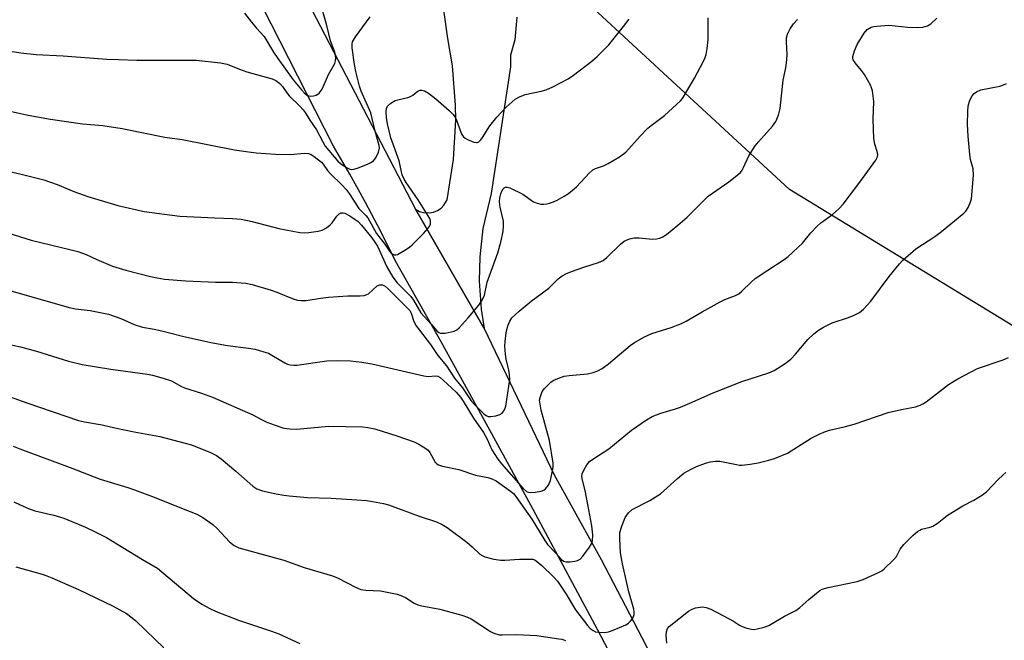
# Model space of a CAD drawing. Units: inches. Extents: x 1273769 to 1279769, y 577448 to 581449.
# Drawn here: x 1274642 to 1274924, y 581011 to 581189 of the extents above; entities that cross this region are included whole.
import ezdxf

# ---------------------------------------------------------------- set-up
doc = ezdxf.new("R2010")
doc.units = ezdxf.units.IN
doc.header["$MEASUREMENT"] = 0
for name, color, linetype in [('NTRL-Trees', 3, 'Continuous'), ('TRANS-Parking Lot', 4, 'Continuous'), ('TRANS-Road', 130, 'Continuous'), ('Undefined', 1, 'Continuous')]:
    doc.layers.add(name, color=color, linetype=linetype)

msp = doc.modelspace()

# ---------------------------------------------------------------- linework, layer by layer
at = {"layer": 'NTRL-Trees'}
msp.add_lwpolyline([(1275364.58, 581215.13), (1275133.29, 580950.27), (1275122.1, 580965.19), (1275066.14, 580995.03), (1275047.49, 581002.5), (1275006.46, 580995.03), (1275017.65, 581017.42), (1275032.57, 581054.72), (1274999, 581103.22), (1274935.58, 581095.76), (1274862.5, 581140.3), (1274782.69, 581214.05), (1274782.63, 581215.13), (1274840.7, 581291.78), (1274882.73, 581298.01), (1274896.56, 581332.11), (1274891.7, 581376.9), (1274876.07, 581430.28), (1274864.53, 581439.87), (1274851.14, 581448.75), (1274965.56, 581448.73), (1275219.09, 581297.2)], close=True, dxfattribs=at)
at = {"layer": 'TRANS-Parking Lot'}
msp.add_polyline3d([(1274784.47, 581189.67, 0), (1274783.83, 581183.17, 0), (1274782.66, 581178.73, 0), (1274782.64, 581175.48, 0), (1274777.09, 581139.21, 0), (1274774.68, 581129.14, 0), (1274773.79, 581121.1, 0), (1274773.65, 581114.12, 0), (1274774.24, 581106.05, 0), (1274775.1, 581100.57, 0), (1274755.39, 581134.65, 0), (1274756.52, 581134.05, 0), (1274757.66, 581133.7, 0), (1274759.43, 581133.61, 0), (1274760.59, 581133.83, 0), (1274761.74, 581134.32, 0), (1274762.72, 581134.98, 0), (1274763.55, 581135.83, 0), (1274764.45, 581137.35, 0), (1274766.33, 581148.93, 0), (1274766.96, 581160.19, 0), (1274766.91, 581164.49, 0), (1274766.01, 581175.73, 0), (1274764.71, 581183.59, 0), (1274760.6, 581212.9, 0)], dxfattribs=at)
at = {"layer": 'TRANS-Road'}
for points in [[(1274626.89, 581365.25), (1274648.3, 581329.35), (1274669.43, 581293.25), (1274690.27, 581256.94), (1274710.81, 581220.45), (1274755.39, 581134.65), (1274775.1, 581100.57), (1274795.1, 581058.66), (1274808.54, 581034.46), (1274821.39, 581009.91), (1274833.66, 580985.03), (1274845.33, 580959.85), (1274857.75, 580931.51), (1274862.44, 580913.09), (1274867.09, 580887.09), (1274872.15, 580846.17), (1274878.82, 580804.6), (1274889.35, 580745.7)], [(1274813.92, 581002.22), (1274807.56, 581014.37), (1274788.45, 581049.96), (1274775.69, 581073.4), (1274762.74, 581096.73), (1274749.61, 581119.96), (1274745.47, 581128.31), (1274741.13, 581136.56), (1274736.62, 581144.72), (1274731.92, 581152.77), (1274711.47, 581192.8), (1274684.17, 581245.32), (1274634.47, 581324.41)]]:
    msp.add_lwpolyline(points, dxfattribs=at)
at = {"layer": 'Undefined'}
for points, elevation in [([(1274706.44, 581190.77), (1274708.43, 581188.25), (1274709.85, 581186.53), (1274712.04, 581184.11), (1274714.75, 581179.64), (1274715.96, 581177.81), (1274720.38, 581171.7), (1274722.72, 581168.83), (1274723.61, 581167.86), (1274724.44, 581167.25), (1274724.92, 581167.09), (1274725.43, 581167.05), (1274726.21, 581167.12), (1274726.96, 581167.32), (1274727.42, 581167.57), (1274727.83, 581167.92), (1274728.68, 581169.02), (1274730.51, 581173.26), (1274732.27, 581176.36), (1274732.53, 581177.11), (1274732.61, 581177.78), (1274732.54, 581178.58), (1274732.3, 581179.64), (1274731.05, 581182.92), (1274730.06, 581187.31), (1274728.64, 581191.91)], 580), ([(1274629.45, 581181.44), (1274642.36, 581179.45), (1274646.82, 581178.98), (1274654.49, 581178.59), (1274667.03, 581177.67), (1274670.39, 581177.5), (1274675.58, 581177.37), (1274692.59, 581177.3), (1274699.56, 581176.61), (1274701.47, 581176.24), (1274704.99, 581174.74), (1274707.07, 581173.98), (1274714.37, 581171.98), (1274715.41, 581171.5), (1274716.57, 581170.68), (1274717.33, 581169.85), (1274718.58, 581167.95), (1274719.23, 581167.14), (1274722.33, 581164.16), (1274723.24, 581163.15), (1274723.83, 581162.32), (1274725.11, 581160.19), (1274727.06, 581157.39), (1274728.83, 581153.97), (1274729.58, 581152.77), (1274733.19, 581148.47), (1274733.92, 581147.77), (1274734.62, 581147.25), (1274735.88, 581146.51), (1274736.65, 581146.18), (1274737.17, 581146.07), (1274737.71, 581146.1), (1274738.81, 581146.44), (1274741.86, 581147.67), (1274742.66, 581148.04), (1274743.36, 581148.52), (1274744.04, 581149.43), (1274744.82, 581151.03), (1274745.11, 581152.13), (1274745.05, 581152.9), (1274743.89, 581156.98), (1274742.59, 581162.24), (1274739.85, 581168.5), (1274739.4, 581169.93), (1274738.32, 581174.14), (1274737.91, 581176.07), (1274737.23, 581180.89), (1274737.26, 581182.02), (1274737.39, 581182.56), (1274737.62, 581183.08), (1274738.26, 581184.05), (1274742.43, 581189.7)], 582), ([(1274632.44, 581129.86), (1274645.36, 581125.86), (1274656.82, 581123.1), (1274658.76, 581122.57), (1274661.11, 581121.74), (1274664.12, 581120.27), (1274668.65, 581118.36), (1274672.46, 581117.21), (1274679.49, 581115.45), (1274681.46, 581115.02), (1274683.49, 581114.69), (1274689.64, 581114.15), (1274698.14, 581113.84), (1274702.98, 581113.79), (1274705.5, 581113.65), (1274706.84, 581113.49), (1274708.68, 581113.09), (1274714.03, 581111.54), (1274715.69, 581110.95), (1274720.34, 581109.03), (1274721.62, 581108.65), (1274722.68, 581108.51), (1274724.06, 581108.58), (1274728.2, 581109.24), (1274730.53, 581109.47), (1274736.06, 581109.9), (1274739.56, 581109.91), (1274740.7, 581109.99), (1274741.47, 581110.23), (1274741.94, 581110.51), (1274744.43, 581112.77), (1274745.17, 581113.06), (1274745.95, 581113.05), (1274746.7, 581112.65), (1274747.55, 581111.91), (1274753.78, 581105.68), (1274754.21, 581104.92), (1274754.91, 581102.51), (1274755.57, 581101.34), (1274759.66, 581095.97), (1274761.78, 581092.82), (1274764.25, 581089.85), (1274766.55, 581086.35), (1274768.83, 581083.56), (1274771.37, 581079.86), (1274772.45, 581078.58), (1274774.97, 581076.09), (1274775.67, 581075.6), (1274776.18, 581075.39), (1274777, 581075.34), (1274778.42, 581075.57), (1274779.52, 581075.89), (1274780.21, 581076.33), (1274780.88, 581077.24), (1274781.32, 581078.3), (1274782.38, 581085.99), (1274782.32, 581087.27), (1274782.14, 581088.64), (1274781.4, 581091.8), (1274781.18, 581093.2), (1274781, 581095.47), (1274781.08, 581096.86), (1274781.42, 581099.34), (1274781.86, 581101.34), (1274782.38, 581102.67), (1274783.04, 581103.56), (1274785.11, 581105.52), (1274788.49, 581108.38), (1274793.61, 581112.07), (1274796.28, 581114.73), (1274797.39, 581115.64), (1274798.42, 581116.19), (1274800.1, 581116.88), (1274803.89, 581118.2), (1274807.8, 581119.44), (1274809.12, 581120.01), (1274810.23, 581120.9), (1274814.07, 581124.72), (1274815.15, 581125.52), (1274816.72, 581126.18), (1274818.07, 581126.48), (1274819.42, 581126.48), (1274823.29, 581126.11), (1274824.46, 581126.17), (1274825.29, 581126.39), (1274826.09, 581126.72), (1274827.32, 581127.49), (1274830.57, 581130.08), (1274833.22, 581132.43), (1274839.21, 581138.46), (1274845.12, 581142.56), (1274847.41, 581144.29), (1274848.47, 581145.22), (1274848.96, 581145.87), (1274849.35, 581146.59), (1274850.86, 581149.94), (1274852.72, 581152.8), (1274853.59, 581153.94), (1274857.62, 581158.47), (1274858.63, 581159.83), (1274859.38, 581161.59), (1274859.86, 581163.47), (1274860.72, 581171.6), (1274861.43, 581175.18), (1274861.73, 581177.51), (1274861.81, 581178.98), (1274861.63, 581182.55), (1274861.67, 581183.72), (1274861.96, 581184.78), (1274862.68, 581186.28), (1274863.61, 581187.71), (1274864.84, 581188.97)], 588), ([(1274634.98, 581146.43), (1274642.52, 581144.75), (1274648.98, 581143.1), (1274652.75, 581141.77), (1274657.61, 581139.76), (1274661.53, 581138.33), (1274670.21, 581135.79), (1274677.67, 581134.07), (1274687.94, 581132.74), (1274697.94, 581132.2), (1274703.04, 581132.07), (1274705.52, 581131.86), (1274708.68, 581131.18), (1274716.28, 581129.18), (1274722.27, 581128.02), (1274723.72, 581127.94), (1274724.89, 581128.03), (1274727.54, 581128.4), (1274728.65, 581128.72), (1274729.89, 581129.35), (1274731.01, 581130.17), (1274731.55, 581130.8), (1274732.85, 581132.65), (1274733.56, 581133.4), (1274734.16, 581133.68), (1274734.65, 581133.69), (1274735.15, 581133.58), (1274736.6, 581132.81), (1274739.03, 581131.13), (1274739.98, 581130.11), (1274742.9, 581126.45), (1274743.76, 581125.28), (1274744.48, 581124.1), (1274747.22, 581118.2), (1274748.94, 581115.21), (1274750.19, 581113.66), (1274754.05, 581109.66), (1274754.82, 581108.61), (1274756.9, 581105.04), (1274759.87, 581101.79), (1274761.51, 581099.84), (1274762.08, 581099.36), (1274762.54, 581099.19), (1274763.06, 581099.16), (1274763.91, 581099.25), (1274766.46, 581099.81), (1274767.22, 581100.19), (1274767.89, 581100.75), (1274770.52, 581103.6), (1274773.54, 581107.25), (1274774.48, 581108.65), (1274775.14, 581110.1), (1274775.9, 581113.83), (1274778.96, 581122.24), (1274779.83, 581125.22), (1274780.48, 581128.28), (1274780.65, 581129.94), (1274780.62, 581131.3), (1274779.63, 581135.23), (1274779.48, 581136.84), (1274779.57, 581137.98), (1274779.81, 581139.1), (1274780.11, 581139.84), (1274780.51, 581140.48), (1274780.83, 581140.82), (1274781.18, 581141.02), (1274781.64, 581141.03), (1274782.4, 581140.8), (1274786.11, 581138.97), (1274789.23, 581136.83), (1274790.25, 581136.38), (1274791.34, 581136.16), (1274792.17, 581136.1), (1274793, 581136.19), (1274793.82, 581136.39), (1274794.89, 581136.76), (1274795.95, 581137.26), (1274798.02, 581138.38), (1274799.25, 581139.19), (1274801.47, 581141.11), (1274805.13, 581144.96), (1274806.21, 581145.93), (1274806.95, 581146.34), (1274809.28, 581147.14), (1274810.56, 581147.77), (1274813.8, 581149.65), (1274815.63, 581151.04), (1274819.71, 581155.55), (1274821.98, 581157.9), (1274822.89, 581158.65), (1274826.74, 581161.48), (1274831.26, 581165.72), (1274831.83, 581166.39), (1274832.48, 581167.37), (1274835.32, 581172.19), (1274837.88, 581177.06), (1274838.36, 581178.13), (1274838.63, 581178.95), (1274838.92, 581180.64), (1274839.19, 581183.2), (1274839.21, 581189.5)], 586), ([(1274637.11, 581163.23), (1274644.51, 581161.59), (1274650.84, 581160.45), (1274660.09, 581159.15), (1274665.86, 581158.62), (1274671.43, 581157.77), (1274683.67, 581155.29), (1274688.61, 581154.68), (1274703.55, 581151.69), (1274706.96, 581151.17), (1274709.82, 581150.84), (1274715.35, 581150.43), (1274719.5, 581150.39), (1274723.65, 581150.73), (1274724.77, 581150.61), (1274725.5, 581150.33), (1274726.41, 581149.81), (1274728.5, 581148.13), (1274729.01, 581147.58), (1274730.22, 581145.8), (1274730.93, 581144.93), (1274734.35, 581141.63), (1274735.52, 581140.37), (1274736.37, 581139.22), (1274739.22, 581134.93), (1274739.85, 581134.2), (1274741.21, 581132.85), (1274741.75, 581132.19), (1274744.26, 581127.69), (1274746.61, 581124.67), (1274747.97, 581122.68), (1274748.52, 581122.04), (1274748.89, 581121.78), (1274749.29, 581121.62), (1274749.74, 581121.61), (1274750.25, 581121.76), (1274752.83, 581123.24), (1274753.83, 581123.92), (1274754.5, 581124.47), (1274757.71, 581127.75), (1274759.02, 581129.25), (1274759.47, 581129.92), (1274759.67, 581130.39), (1274759.69, 581131.32), (1274759.48, 581132.04), (1274759.08, 581132.77), (1274756.13, 581137.37), (1274752.72, 581142.33), (1274752.16, 581143.3), (1274751.61, 581144.57), (1274751.37, 581145.35), (1274750.73, 581148.53), (1274748.36, 581155.15), (1274747.37, 581159.12), (1274747.08, 581160.9), (1274746.97, 581162.56), (1274747.09, 581163.54), (1274747.39, 581164.18), (1274748.39, 581165.07), (1274749.6, 581165.76), (1274750.69, 581166.09), (1274753.19, 581166.65), (1274754.01, 581166.94), (1274754.68, 581167.36), (1274755.76, 581168.28), (1274756.23, 581168.55), (1274756.73, 581168.72), (1274757.24, 581168.78), (1274757.99, 581168.61), (1274759.17, 581167.88), (1274761.23, 581166.3), (1274765.06, 581162.95), (1274766.19, 581161.79), (1274766.66, 581161.13), (1274767.03, 581160.42), (1274768.35, 581156.77), (1274768.72, 581156.02), (1274769.18, 581155.37), (1274769.6, 581155.03), (1274770.32, 581154.61), (1274772.13, 581153.86), (1274772.86, 581153.74), (1274773.09, 581153.77), (1274773.51, 581153.98), (1274774.08, 581154.53), (1274774.62, 581155.19), (1274776.73, 581158.5), (1274778.66, 581161), (1274781.34, 581163.89), (1274783.93, 581166.14), (1274785.16, 581166.88), (1274786.82, 581167.48), (1274791.44, 581168.45), (1274792.85, 581168.88), (1274794.7, 581169.75), (1274799.14, 581172.04), (1274800.62, 581173.04), (1274805.88, 581177.01), (1274807.41, 581178.4), (1274810.78, 581181.7), (1274815, 581186.98), (1274816.55, 581189.1)], 584), ([(1274639.27, 581111.44), (1274656.26, 581106.51), (1274658.01, 581106.19), (1274662.29, 581105.71), (1274667.49, 581104.67), (1274671, 581103.41), (1274674.81, 581101.68), (1274677.19, 581100.93), (1274680.6, 581100.37), (1274682.81, 581099.92), (1274688.65, 581098.39), (1274696.76, 581096.56), (1274701.53, 581095.72), (1274707.6, 581094.96), (1274709.54, 581094.61), (1274711.98, 581093.91), (1274713.3, 581093.44), (1274714.77, 581092.66), (1274717.97, 581090.69), (1274718.74, 581090.36), (1274719.5, 581090.17), (1274720.54, 581090.04), (1274721.41, 581090.08), (1274730.03, 581091.31), (1274732.96, 581091.37), (1274736.76, 581091.33), (1274740, 581090.93), (1274742.92, 581090.47), (1274757.78, 581086.95), (1274759.07, 581086.85), (1274761, 581086.98), (1274761.77, 581086.86), (1274762.46, 581086.49), (1274763.33, 581085.77), (1274767.01, 581082.32), (1274768.28, 581080.93), (1274769.06, 581079.79), (1274772.04, 581074.84), (1274774.91, 581070.78), (1274775.94, 581068.86), (1274777.28, 581065.86), (1274779, 581063.13), (1274780.02, 581061.78), (1274786.22, 581054.73), (1274787.24, 581053.88), (1274787.72, 581053.7), (1274788.26, 581053.65), (1274789.69, 581053.74), (1274791.42, 581054.02), (1274792.19, 581054.31), (1274792.61, 581054.63), (1274793.47, 581055.71), (1274793.73, 581056.21), (1274794.03, 581057.05), (1274794.72, 581060.28), (1274794.82, 581061.16), (1274794.8, 581062.04), (1274793.75, 581068.48), (1274791.42, 581077.21), (1274791.08, 581078.87), (1274790.96, 581079.99), (1274791.16, 581081.11), (1274791.73, 581082.47), (1274792.39, 581083.4), (1274793.36, 581084.45), (1274794.19, 581085.22), (1274794.88, 581085.69), (1274796.16, 581086.25), (1274798.03, 581086.88), (1274799.44, 581087.13), (1274804.7, 581087.53), (1274806.32, 581087.92), (1274807.62, 581088.39), (1274808.82, 581089.1), (1274810.66, 581090.41), (1274816.89, 581095.72), (1274818.13, 581096.52), (1274820.98, 581098.13), (1274823.1, 581099.14), (1274828.63, 581100.86), (1274831.58, 581101.98), (1274832.88, 581102.65), (1274837.48, 581105.34), (1274842.67, 581108.17), (1274843.99, 581108.81), (1274847, 581110), (1274847.96, 581110.51), (1274848.73, 581111.12), (1274851.62, 581113.89), (1274852.72, 581114.81), (1274856.26, 581117.26), (1274860.98, 581120.28), (1274862.16, 581121.17), (1274866.27, 581124.97), (1274868.59, 581127.95), (1274870.39, 581129.87), (1274871.52, 581130.79), (1274874.86, 581133.19), (1274876.73, 581134.85), (1274877.86, 581136.11), (1274882.69, 581142.38), (1274887.22, 581148.71), (1274887.71, 581149.65), (1274887.8, 581150.37), (1274887.64, 581151.16), (1274886.98, 581153.3), (1274886.7, 581154.93), (1274886.5, 581160.45), (1274886.63, 581165.47), (1274886.25, 581168.59), (1274886.04, 581169.41), (1274885.7, 581170.2), (1274883.99, 581173.23), (1274883.16, 581174.41), (1274881.27, 581176.55), (1274880.71, 581177.44), (1274880.61, 581177.92), (1274880.66, 581178.42), (1274881.12, 581179.99), (1274881.89, 581181.78), (1274883.9, 581185.08), (1274884.79, 581186.11), (1274885.9, 581186.77), (1274886.67, 581187), (1274887.51, 581187.12), (1274890.91, 581187.34), (1274896.39, 581186.81), (1274899.25, 581186.69), (1274900.66, 581186.79), (1274902.02, 581187.2), (1274903.02, 581187.73), (1274904.74, 581189.36)], 590), ([(1274632.83, 581097.31), (1274642.29, 581095.25), (1274646.91, 581094.07), (1274656.02, 581091.22), (1274659.91, 581090.27), (1274668.21, 581088.88), (1274678.63, 581087.43), (1274680.06, 581087.14), (1274683.11, 581086.32), (1274685.57, 581085.53), (1274688.44, 581083.96), (1274689.23, 581083.6), (1274694.13, 581082.08), (1274697.24, 581080.93), (1274708.78, 581075.81), (1274711.3, 581074.47), (1274712.82, 581073.77), (1274714.93, 581072.93), (1274717.71, 581072.06), (1274719.39, 581071.83), (1274721.33, 581071.75), (1274730.57, 581072.56), (1274740.28, 581072.41), (1274741.75, 581072.23), (1274743.8, 581071.81), (1274750.08, 581069.8), (1274755.03, 581068.08), (1274756.33, 581067.44), (1274758.34, 581066.24), (1274759.01, 581065.72), (1274759.55, 581065.07), (1274761.06, 581062.3), (1274761.52, 581061.81), (1274762.03, 581061.49), (1274763.14, 581061.14), (1274767.8, 581060.22), (1274772.58, 581058.52), (1274776.11, 581057.85), (1274777.25, 581057.56), (1274778.49, 581056.92), (1274782.66, 581054.03), (1274783.47, 581053.31), (1274784.14, 581052.48), (1274788.69, 581045.96), (1274789.8, 581044.26), (1274792.42, 581039.84), (1274793.17, 581038.75), (1274795.71, 581036.12), (1274797.21, 581034.46), (1274797.83, 581033.97), (1274798.56, 581033.75), (1274799.64, 581033.77), (1274801.04, 581033.96), (1274801.83, 581034.16), (1274802.54, 581034.54), (1274803.31, 581035.36), (1274805.22, 581037.97), (1274805.82, 581038.95), (1274806.1, 581039.74), (1274806.15, 581041.45), (1274805.88, 581044.02), (1274804.8, 581050.14), (1274803.98, 581054.15), (1274803.24, 581057.09), (1274803.09, 581058.17), (1274803.17, 581058.97), (1274803.61, 581060.03), (1274804.52, 581061.56), (1274805.26, 581062.44), (1274806.17, 581063.12), (1274810.74, 581066.09), (1274817.31, 581071.48), (1274821.59, 581074.38), (1274823.23, 581075.35), (1274825.64, 581076.3), (1274829.89, 581077.55), (1274831.26, 581078.04), (1274833.95, 581079.16), (1274840.61, 581082.14), (1274848.86, 581085.36), (1274856.57, 581087.82), (1274858.14, 581088.5), (1274861.28, 581090.56), (1274862.9, 581091.77), (1274864.27, 581093.24), (1274867.77, 581097.4), (1274869.46, 581098.99), (1274870.8, 581100.08), (1274872.25, 581100.93), (1274874.77, 581102.17), (1274879.4, 581103.67), (1274881.02, 581104.34), (1274882.52, 581105.13), (1274883.71, 581106.1), (1274885.83, 581108.37), (1274891.06, 581115.43), (1274893.99, 581119.02), (1274894.96, 581120.09), (1274898.71, 581123.35), (1274904.14, 581126.89), (1274906.02, 581128.27), (1274912.43, 581133.55), (1274913.02, 581134.16), (1274913.64, 581135.16), (1274914.26, 581136.52), (1274914.59, 581137.63), (1274915.2, 581144.38), (1274915.09, 581146.28), (1274914.37, 581148.95), (1274914.13, 581150.3), (1274913.65, 581155.61), (1274913.46, 581158.92), (1274913.59, 581162.75), (1274913.72, 581164.22), (1274914.16, 581165.91), (1274914.79, 581167.18), (1274915.36, 581167.76), (1274916.02, 581168.26), (1274917.27, 581168.89), (1274922.77, 581169.93), (1274923.61, 581170.18), (1274924.63, 581170.67)], 592), ([(1274639.06, 581081.1), (1274644.08, 581079.24), (1274658.94, 581074.22), (1274660.58, 581073.86), (1274665.66, 581072.93), (1274669.27, 581072.11), (1274674.8, 581070.98), (1274682.24, 581069.67), (1274691.28, 581067.2), (1274696.73, 581065.08), (1274698.43, 581064.23), (1274699.78, 581063.22), (1274704, 581059.72), (1274708.81, 581055.43), (1274709.99, 581054.68), (1274711.58, 581054.12), (1274715.47, 581053.24), (1274717.71, 581052.84), (1274719.27, 581052.65), (1274724.47, 581052.21), (1274731.28, 581051.94), (1274738.58, 581051.53), (1274741.34, 581051.29), (1274743.06, 581051.03), (1274746.23, 581050.42), (1274747.66, 581050.05), (1274751.29, 581048.77), (1274756.42, 581046.82), (1274761.46, 581045.22), (1274763, 581044.49), (1274764.44, 581043.56), (1274770.14, 581039.35), (1274771.64, 581038.09), (1274773.87, 581035.98), (1274774.53, 581035.55), (1274775.27, 581035.21), (1274777.83, 581034.55), (1274779.86, 581034.19), (1274781.03, 581034.19), (1274785.17, 581034.48), (1274787.83, 581034.56), (1274788.98, 581034.48), (1274789.51, 581034.32), (1274789.98, 581034.07), (1274791.63, 581032.67), (1274795.03, 581029.38), (1274796.1, 581028.19), (1274798.58, 581024.47), (1274801.24, 581019.98), (1274804.66, 581015.54), (1274805.43, 581014.72), (1274806.28, 581014.06), (1274807, 581013.73), (1274807.82, 581013.59), (1274809.52, 581013.54), (1274810.65, 581013.7), (1274812.04, 581014.2), (1274815.61, 581015.74), (1274816.37, 581016.17), (1274817, 581016.74), (1274817.64, 581017.66), (1274818.04, 581018.67), (1274818.05, 581019.42), (1274817.92, 581020.2), (1274816.47, 581025.19), (1274814.69, 581033.15), (1274814.11, 581036.34), (1274813.9, 581040.47), (1274813.97, 581042.13), (1274814.47, 581044), (1274815.44, 581046.44), (1274815.89, 581047.15), (1274816.43, 581047.78), (1274817.48, 581048.7), (1274822.47, 581051.34), (1274825.53, 581053.19), (1274830.46, 581057.65), (1274832.26, 581059.1), (1274834.32, 581060.28), (1274835.92, 581061.07), (1274838.44, 581062.01), (1274839.88, 581062.39), (1274841.36, 581062.55), (1274842.53, 581062.53), (1274847.31, 581061.59), (1274848.16, 581061.47), (1274849, 581061.46), (1274851.25, 581061.7), (1274853.5, 581062.05), (1274856.61, 581062.83), (1274858.26, 581063.34), (1274861.93, 581064.83), (1274868.73, 581069.11), (1274871.03, 581070.26), (1274872.85, 581071.07), (1274873.97, 581071.42), (1274878.59, 581072.48), (1274880.99, 581073.14), (1274890.76, 581076.49), (1274894.54, 581077.37), (1274898.59, 581078.16), (1274899.97, 581078.59), (1274900.74, 581078.99), (1274901.63, 581079.59), (1274908.03, 581084.51), (1274910.67, 581086.16), (1274916.34, 581089.13), (1274923.68, 581091.58), (1274925.2, 581092.28)], 594), ([(1274640.21, 581066.85), (1274642.12, 581066.07), (1274656.5, 581060.72), (1274665.07, 581057.41), (1274673.02, 581055.07), (1274674.97, 581054.4), (1274680.58, 581052.3), (1274687.47, 581049.47), (1274692.78, 581047.44), (1274694.5, 581046.49), (1274697.42, 581044.44), (1274698.62, 581043.32), (1274702.12, 581039.48), (1274703.5, 581038.45), (1274704.78, 581037.81), (1274717.73, 581034.27), (1274723.52, 581032.14), (1274731.65, 581029.75), (1274733.28, 581029.09), (1274738.25, 581026.51), (1274739.76, 581025.88), (1274741.2, 581025.64), (1274745.35, 581025.44), (1274750.17, 581024.52), (1274751.25, 581024.17), (1274752.52, 581023.58), (1274755.05, 581021.93), (1274756.06, 581021.45), (1274757.19, 581021.16), (1274762.38, 581020.19), (1274768.68, 581018.52), (1274770.29, 581017.92), (1274771.32, 581017.42), (1274776.92, 581013.83), (1274777.67, 581013.41), (1274778.42, 581013.13), (1274779.45, 581012.9), (1274780.26, 581012.83), (1274784.47, 581012.97), (1274790.12, 581012.69), (1274796.44, 581011.76), (1274797.29, 581011.58), (1274798.35, 581011.23)], 596), ([(1274827.39, 581010.49), (1274827.19, 581012.66), (1274827.25, 581013.7), (1274827.53, 581014.65), (1274828.05, 581015.3), (1274833.62, 581019.64), (1274834.6, 581020.26), (1274835.64, 581020.62), (1274837.56, 581020.84), (1274838.65, 581020.72), (1274839.98, 581020.17), (1274845.2, 581017.46), (1274846.48, 581016.75), (1274848.15, 581015.67), (1274848.91, 581015.29), (1274850.25, 581014.81), (1274851.62, 581014.46), (1274852.44, 581014.41), (1274853.27, 581014.54), (1274855.21, 581015.08), (1274856.55, 581015.58), (1274861.11, 581018.18), (1274864.37, 581019.84), (1274865.49, 581020.68), (1274868.01, 581022.94), (1274870.24, 581024.81), (1274871.16, 581025.51), (1274871.89, 581025.95), (1274873.54, 581026.45), (1274881.91, 581028.11), (1274883.57, 581028.73), (1274888.2, 581030.77), (1274888.96, 581031.2), (1274889.65, 581031.74), (1274892.39, 581034.42), (1274893.13, 581035.31), (1274894.25, 581037.36), (1274895.23, 581038.7), (1274897.87, 581041.31), (1274899.14, 581042.43), (1274899.84, 581042.87), (1274900.35, 581043.07), (1274902.82, 581043.64), (1274903.59, 581043.95), (1274904.77, 581044.74), (1274907.71, 581047.04), (1274909.15, 581048), (1274912.11, 581049.79), (1274915.33, 581051.37), (1274917.81, 581052.92), (1274918.92, 581053.82), (1274922.3, 581057.33), (1274923.56, 581058.55), (1274924.46, 581059.29)], 596), ([(1274640.42, 581050.94), (1274642.23, 581050.03), (1274644.56, 581049.02), (1274646.43, 581048.36), (1274651.84, 581047.12), (1274654.67, 581046.29), (1274660.88, 581043.67), (1274663.82, 581042.29), (1274666.95, 581040.69), (1274671.63, 581037.9), (1274677.19, 581034.44), (1274681.49, 581031.96), (1274691.87, 581023.25), (1274694.25, 581021.66), (1274696.48, 581020.36), (1274698.37, 581019.52), (1274704.72, 581017.05), (1274714.15, 581013.95), (1274716.31, 581013.14), (1274722.25, 581010.39)], 598), ([(1274640.97, 581032.3), (1274648.49, 581030.23), (1274649.87, 581029.78), (1274651.26, 581029.22), (1274658.91, 581025.87), (1274668.79, 581021.03), (1274672.64, 581018.93), (1274674.24, 581017.76), (1274675.33, 581016.84), (1274680.82, 581011.49), (1274683.33, 581009.19)], 600)]:
    msp.add_lwpolyline(points, dxfattribs=dict(at, elevation=elevation))

doc.saveas('drawing.dxf')
